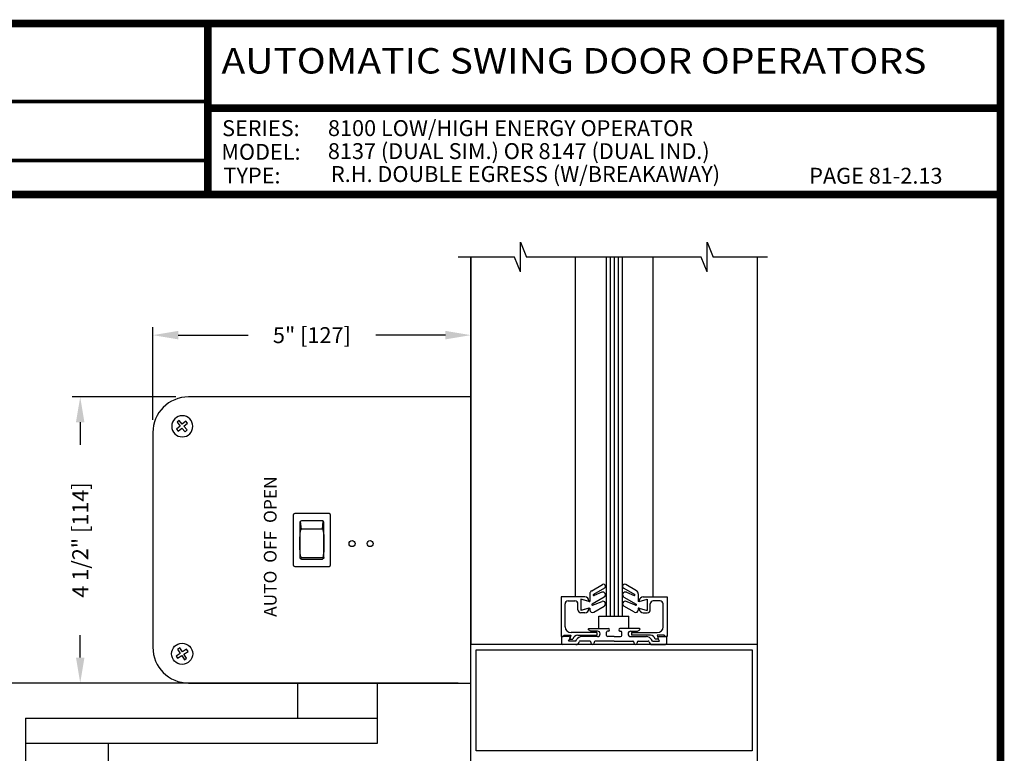
# Model space of a CAD drawing. Extents: x 0.4 to 7.9, y 0.1 to 10.5.
# Drawn here: x 4 to 7.9, y 7.6 to 10.5 of the extents above; entities that cross this region are included whole.
import ezdxf
from ezdxf.enums import TextEntityAlignment as Align

# ---------------------------------------------------------------- set-up
doc = ezdxf.new("R2010")
doc.units = 0
doc.header["$MEASUREMENT"] = 0
doc.layers.get('0').update_dxf_attribs({"linetype": 'CONTINUOUS'})
doc.layers.get('DEFPOINTS').update_dxf_attribs({"linetype": 'CONTINUOUS'})
doc.layers.add('Template', color=7, linetype='CONTINUOUS')
doc.styles.add('ROMAND', font='romand')
doc.styles.add('ROMANS', font='Romans.shx', dxfattribs={"height": 0.0625})
doc.styles.add('SANSSERIFBOLD', font='sasb____.pfb')
doc.dimstyles.get("Standard").update_dxf_attribs({"dimtxt": 0.0625, "dimasz": 0.1, "dimexe": 0.03125, "dimexo": 0.05, "dimgap": 0.05, "dimtad": 0, "dimdec": 4, "dimlfac": 4, "dimzin": 4, "dimdsep": 46, "dimlunit": 5, "dimtxsty": 'ROMANS', "dimcen": 0.09, "dimadec": 0, "dimazin": 0, "dimtfac": 1, "dimtdec": 4, "dimtofl": 0, "dimtmove": 0, "dimatfit": 3, "dimfxl": 0, "dimfrac": 2, "dimtolj": 1, "dimtzin": 4, "dimarcsym": 0})

# ---------------------------------------------------------------- blocks, each defined once
blk = doc.blocks.new('CCADUNITCIRCLE', base_point=(0.014, 0.014))
at = {"color": 0, "linetype": 'ByBlock'}
blk.add_circle((0, 0), 1, dxfattribs=at)
blk = doc.blocks.new('*D16')
at = {"color": 0, "lineweight": -2}
for p, q in [((4.6596, 8.982), (4.2524, 8.982)), ((4.2837, 8.882), (4.2837, 8.7939)), ((4.2837, 7.957), (4.2837, 8.0451)), ((4.6596, 7.857), (4.2524, 7.857))]:
    blk.add_line(p, q, dxfattribs=at)
at = {"color": 0}
for points in [[(4.267, 8.882), (4.3003, 8.882), (4.2837, 8.982)], [(4.267, 7.957), (4.3003, 7.957), (4.2837, 7.857)]]:
    blk.add_solid(points, dxfattribs=at)
at = {"layer": 'DEFPOINTS', "color": 0}
for p in [(4.2837, 8.982), (4.7096, 8.982), (4.7096, 7.857)]:
    blk.add_point(p, dxfattribs=at)
at = {"color": 0, "insert": (4.2837, 8.4195), "char_height": 0.0625, "attachment_point": 5, "rotation": 90, "style": 'ROMANS'}
blk.add_mtext('\\A1;4 1/2" [114]', dxfattribs=at)
blk = doc.blocks.new('*D17')
at = {"color": 0, "lineweight": -2}
for p, q in [((4.5691, 8.8915), (4.5691, 9.256)), ((5.8191, 9.032), (5.8191, 9.256)), ((4.6691, 9.2248), (4.9432, 9.2248)), ((5.7191, 9.2248), (5.445, 9.2248))]:
    blk.add_line(p, q, dxfattribs=at)
at = {"color": 0}
for points in [[(4.6691, 9.2415), (4.6691, 9.2081), (4.5691, 9.2248)], [(5.7191, 9.2415), (5.7191, 9.2081), (5.8191, 9.2248)]]:
    blk.add_solid(points, dxfattribs=at)
at = {"layer": 'DEFPOINTS', "color": 0}
for p in [(5.8191, 9.2248), (5.8191, 8.982), (4.5691, 8.8415)]:
    blk.add_point(p, dxfattribs=at)
at = {"color": 0, "insert": (5.1941, 9.2248), "char_height": 0.0625, "attachment_point": 5, "style": 'ROMANS'}
blk.add_mtext('\\A1;5" [127]', dxfattribs=at)
blk = doc.blocks.new('*D25')
at = {"color": 0, "lineweight": -2}
for p, q in [((3.8617, 7.857), (3.8617, 7.957)), ((5.7691, 7.857), (3.8305, 7.857)), ((3.8617, 7.6395), (3.8617, 7.757)), ((6.1051, 7.5395), (3.8305, 7.5395))]:
    blk.add_line(p, q, dxfattribs=at)
at = {"color": 0}
for points in [[(3.8451, 7.757), (3.8784, 7.757), (3.8617, 7.857)], [(3.8451, 7.6395), (3.8784, 7.6395), (3.8617, 7.5395)]]:
    blk.add_solid(points, dxfattribs=at)
at = {"layer": 'DEFPOINTS', "color": 0}
for p in [(3.8617, 7.857), (5.8191, 7.857), (6.1551, 7.5395)]:
    blk.add_point(p, dxfattribs=at)
at = {"color": 0, "insert": (3.8617, 8.2972), "char_height": 0.0625, "attachment_point": 5, "rotation": 90, "style": 'ROMANS'}
blk.add_mtext('\\A1;1 1/4" [32]', dxfattribs=at)

msp = doc.modelspace()

# ---------------------------------------------------------------- linework, layer by layer
for p, q in [((6.014017, 9.47322), (6.014017, 9.590407)), ((6.014017, 9.590407), (6.037454, 9.531814)), ((6.747495, 9.590407), (6.770933, 9.531814)), ((6.747495, 9.47322), (6.747495, 9.590407)), ((5.990579, 9.531814), (5.768238, 9.531814)), ((6.014017, 9.47322), (5.990579, 9.531814)), ((6.724058, 9.531814), (6.037454, 9.531814)), ((6.365964, 9.531814), (6.365964, 8.119726)), ((6.397214, 9.531814), (6.397214, 8.119726)), ((6.747495, 9.47322), (6.724058, 9.531814)), ((6.984782, 9.531814), (6.770933, 9.531814)), ((6.944089, 9.531814), (6.944089, 8.008226)), ((5.819089, 8.982017), (4.70959, 8.982017)), ((4.676769, 8.867505), (4.66229, 8.854864)), ((4.671939, 8.88881), (4.664125, 8.881988)), ((4.664125, 8.881988), (4.676769, 8.867505)), ((4.684585, 8.874334), (4.671939, 8.88881)), ((4.699062, 8.886979), (4.684585, 8.874334)), ((4.691409, 8.866519), (4.705888, 8.879163)), ((4.704055, 8.852036), (4.691409, 8.866519)), ((4.705889, 8.879163), (4.699063, 8.886979)), ((4.56909, 8.841514), (4.56909, 7.997515)), ((4.66229, 8.854864), (4.669116, 8.847048)), ((4.669116, 8.847048), (4.683595, 8.859693)), ((4.683595, 8.859693), (4.69624, 8.845214)), ((4.69624, 8.845214), (4.704055, 8.852036)), ((5.120339, 8.517022), (5.120339, 8.322021)), ((5.261588, 8.523261), (5.126592, 8.523261)), ((5.26784, 8.322021), (5.26784, 8.517022)), ((5.146598, 8.488267), (5.146598, 8.350762)), ((5.152837, 8.46247), (5.149134, 8.492988)), ((5.235343, 8.49452), (5.152837, 8.49452)), ((5.235343, 8.46247), (5.239045, 8.492988)), ((5.241595, 8.350762), (5.241595, 8.488267)), ((5.235343, 8.46247), (5.152837, 8.46247)), ((5.152837, 8.349975), (5.151079, 8.344779)), ((5.152837, 8.349975), (5.235343, 8.349975)), ((5.152837, 8.344523), (5.235343, 8.344523)), ((5.235343, 8.349975), (5.237116, 8.344773)), ((5.126592, 8.315769), (5.261588, 8.315769)), ((6.293819, 8.220105), (6.335555, 8.244365)), ((6.469359, 8.220105), (6.427623, 8.244365)), ((6.286357, 8.207137), (6.286357, 8.177666)), ((6.343832, 8.230007), (6.300709, 8.205351)), ((6.333188, 8.213995), (6.302944, 8.200887)), ((6.419346, 8.230007), (6.46247, 8.205351)), ((6.42999, 8.213995), (6.460234, 8.200887)), ((6.476821, 8.207137), (6.476821, 8.177666)), ((6.173157, 8.195726), (6.173157, 8.039476)), ((6.267032, 8.195726), (6.173157, 8.195726)), ((6.188782, 8.078601), (6.188782, 8.168351)), ((6.200532, 8.180101), (6.227782, 8.180101)), ((6.239532, 8.144976), (6.239532, 8.168351)), ((6.251282, 8.186937), (6.251282, 8.142015)), ((6.251282, 8.186937), (6.251282, 8.142015)), ((6.283613, 8.177666), (6.251282, 8.186937)), ((6.282532, 8.177976), (6.251282, 8.186937)), ((6.282532, 8.180226), (6.282532, 8.177976)), ((6.283613, 8.177666), (6.286357, 8.177666)), ((6.342729, 8.195101), (6.294965, 8.167361)), ((6.29715, 8.162878), (6.334171, 8.177686)), ((6.42045, 8.195101), (6.468213, 8.167361)), ((6.466029, 8.162878), (6.429007, 8.177686)), ((6.479565, 8.177666), (6.476821, 8.177666)), ((6.479565, 8.177666), (6.511896, 8.186937)), ((6.480646, 8.177976), (6.511896, 8.186937)), ((6.480646, 8.180226), (6.480646, 8.177976)), ((6.496146, 8.195726), (6.590021, 8.195726)), ((6.511896, 8.186937), (6.511896, 8.142015)), ((6.511896, 8.186937), (6.511896, 8.142015)), ((6.523646, 8.144976), (6.523646, 8.168351)), ((6.562646, 8.180101), (6.535396, 8.180101)), ((6.574396, 8.078601), (6.574396, 8.168351)), ((6.590021, 8.195726), (6.590021, 8.039476)), ((6.28302, 8.151116), (6.251282, 8.142015)), ((6.282532, 8.150976), (6.251282, 8.142015)), ((6.267032, 8.133226), (6.251282, 8.133226)), ((6.282532, 8.150976), (6.282532, 8.148726)), ((6.28302, 8.151116), (6.286357, 8.151116)), ((6.286357, 8.151116), (6.286357, 8.144102)), ((6.301376, 8.135453), (6.342981, 8.159595)), ((6.461803, 8.135453), (6.420197, 8.159595)), ((6.476821, 8.151116), (6.476821, 8.144102)), ((6.480159, 8.151116), (6.476821, 8.151116)), ((6.480159, 8.151116), (6.511896, 8.142015)), ((6.480646, 8.150976), (6.480646, 8.148726)), ((6.480646, 8.150976), (6.511896, 8.142015)), ((6.496146, 8.133226), (6.511896, 8.133226)), ((6.321907, 8.119726), (6.439407, 8.119726)), ((6.321907, 8.070976), (6.321907, 8.119726)), ((6.439407, 8.070976), (6.439407, 8.119726)), ((6.313782, 8.055101), (6.212282, 8.055101)), ((6.290079, 8.060976), (6.280839, 8.066311)), ((6.282089, 8.070976), (6.358589, 8.070976)), ((6.316339, 8.060976), (6.290079, 8.060976)), ((6.313782, 8.055101), (6.313782, 8.044976)), ((6.327089, 8.050226), (6.327089, 8.050226)), ((6.351589, 8.044476), (6.351589, 8.056976)), ((6.358589, 8.060976), (6.355589, 8.060976)), ((6.481089, 8.070976), (6.404589, 8.070976)), ((6.404589, 8.060976), (6.407589, 8.060976)), ((6.411589, 8.044476), (6.411589, 8.056976)), ((6.436089, 8.050226), (6.436089, 8.050226)), ((6.446839, 8.060976), (6.473099, 8.060976)), ((6.449396, 8.055101), (6.550896, 8.055101)), ((6.449396, 8.055101), (6.449396, 8.044976)), ((6.473099, 8.060976), (6.482339, 8.066311)), ((6.173157, 8.039476), (6.180969, 8.039476)), ((6.204339, 8.039476), (6.173157, 8.039476)), ((6.175339, 8.039476), (6.175339, 8.012226)), ((6.180969, 8.039476), (6.184145, 8.044976)), ((6.184145, 8.044976), (6.212151, 8.044976)), ((6.202896, 8.021976), (6.208669, 8.031976)), ((6.230839, 8.021976), (6.202896, 8.021976)), ((6.212151, 8.044976), (6.207998, 8.029476)), ((6.207998, 8.029476), (6.219838, 8.029476)), ((6.230839, 8.021976), (6.234159, 8.027726)), ((6.238923, 8.044976), (6.313782, 8.044976)), ((6.286839, 8.021976), (6.248133, 8.021976)), ((6.316339, 8.039476), (6.25451, 8.039476)), ((6.290839, 8.017976), (6.290839, 8.014476)), ((6.303339, 8.017976), (6.303339, 8.014476)), ((6.381589, 8.021976), (6.307339, 8.021976)), ((6.381589, 8.039476), (6.356589, 8.039476)), ((6.381589, 8.039476), (6.406589, 8.039476)), ((6.381589, 8.021976), (6.455839, 8.021976)), ((6.446839, 8.039476), (6.508668, 8.039476)), ((6.524255, 8.044976), (6.449396, 8.044976)), ((6.459839, 8.017976), (6.459839, 8.014476)), ((6.472339, 8.017976), (6.472339, 8.014476)), ((6.476339, 8.021976), (6.515046, 8.021976)), ((6.532339, 8.021976), (6.529019, 8.027726)), ((6.532339, 8.021976), (6.560282, 8.021976)), ((6.55518, 8.029476), (6.54334, 8.029476)), ((6.551027, 8.044976), (6.55518, 8.029476)), ((6.579033, 8.044976), (6.551027, 8.044976)), ((6.560282, 8.021976), (6.554509, 8.031976)), ((6.558839, 8.039476), (6.590021, 8.039476)), ((6.582209, 8.039476), (6.579033, 8.044976)), ((6.590021, 8.039476), (6.582209, 8.039476)), ((6.587839, 8.039476), (6.587839, 8.012226)), ((4.676919, 7.973566), (4.660758, 7.963156)), ((4.675232, 7.995345), (4.666509, 7.989725)), ((4.666509, 7.989725), (4.676919, 7.973566)), ((4.685641, 7.979186), (4.675232, 7.995345)), ((4.701802, 7.989596), (4.685641, 7.979186)), ((4.69126, 7.970462), (4.707421, 7.980871)), ((4.70167, 7.954303), (4.69126, 7.970462)), ((4.707421, 7.980871), (4.701802, 7.989596)), ((6.944089, 8.008226), (5.819089, 8.008226)), ((6.944089, 8.008226), (5.819089, 8.008226)), ((5.839089, 7.590722), (5.839089, 7.988222)), ((6.230839, 8.008226), (6.179339, 8.008226)), ((6.532339, 8.008226), (6.583839, 8.008226)), ((4.660758, 7.963156), (4.666376, 7.954431)), ((4.666377, 7.954431), (4.682538, 7.964846)), ((4.682538, 7.964846), (4.692948, 7.948684)), ((4.692949, 7.948684), (4.70167, 7.954303)), ((4.70959, 7.857012), (5.819089, 7.857012)), ((4.069022, 7.719472), (5.450403, 7.719471)), ((4.069022, 7.719472), (4.069022, 7.434472)), ((5.450403, 7.619471), (4.069022, 7.619471)), ((4.394022, 7.619471), (4.394022, 7.534472))]:
    msp.add_line(p, q)
at = {"color": 7, "linetype": 'Continuous'}
for p, q in [((5.819089, 9.531814), (5.819089, 8.008226)), ((5.819089, 7.534472), (5.819089, 9.531814)), ((6.228964, 9.531814), (6.228964, 8.195726)), ((6.350339, 9.531814), (6.350339, 8.119726)), ((6.381589, 9.531814), (6.381589, 8.119726)), ((6.412839, 9.531814), (6.412839, 8.119726)), ((6.534214, 9.531814), (6.534214, 8.195726)), ((5.839089, 7.988222), (6.924089, 7.988222)), ((6.924089, 7.988222), (6.924089, 7.590722)), ((6.944089, 8.008226), (6.944089, 4.848743)), ((6.924089, 7.590722), (5.839089, 7.590722))]:
    msp.add_line(p, q, dxfattribs=at)
at = {"color": 7}
for p, q in [((5.137904, 7.857086), (5.137903, 7.719403)), ((5.450404, 7.857012), (5.450403, 7.619471))]:
    msp.add_line(p, q, dxfattribs=at)
at = {"const_width": 0.03}
msp.add_lwpolyline([(0.4, 10.45), (0.4, 0.2), (7.9, 0.2), (7.9, 10.45)], close=True, dxfattribs=at)
for points in [[(4.784825, 9.77742), (4.784825, 10.45)], [(4.784825, 10.117301), (7.9, 10.117301)], [(7.9, 9.77742), (0.4, 9.77742)]]:
    msp.add_lwpolyline(points, dxfattribs=at)
for centre, radius in [((5.351863, 8.405139), 0.01181), ((5.423044, 8.405139), 0.01181), ((4.684089, 7.972014), 0.0415)]:
    msp.add_circle(centre, radius)
for centre, radius, start, end in [((4.709589, 8.841514), 0.140499, 90, 180), ((5.126592, 8.517008), 0.006253, 89.999756, 179.999756), ((5.261588, 8.517008), 0.006253, 359.999756, 89.999756), ((5.15285, 8.488267), 0.006253, 89.999756, 179.999756), ((5.235343, 8.488267), 0.006253, 359.999756, 89.999756), ((5.126592, 8.322021), 0.006253, 179.999756, 269.999756), ((5.15285, 8.350776), 0.006253, 179.999756, 269.999756), ((5.261588, 8.322021), 0.006253, 269.999756, 359.999756), ((6.339719, 8.237201), 0.008286, 299.758824, 120.16796), ((6.423459, 8.237201), 0.008286, 59.83204, 240.241176), ((6.301357, 8.207137), 0.015, 120.16796, 180), ((6.301949, 8.203181), 0.0025, 119.758824, 293.432545), ((6.337404, 8.204268), 0.010602, 300.147421, 113.432545), ((6.425774, 8.204268), 0.010602, 66.567455, 239.852579), ((6.461229, 8.203181), 0.0025, 246.567455, 60.241176), ((6.461821, 8.207137), 0.015, 0, 59.83204), ((6.200532, 8.168351), 0.01175, 90, 180), ((6.227782, 8.168351), 0.01175, 0, 90), ((6.267032, 8.180226), 0.0155, 0, 90), ((6.296221, 8.165199), 0.0025, 120.147421, 291.801409), ((6.337918, 8.16832), 0.010088, 300.124655, 111.801409), ((6.42526, 8.16832), 0.010088, 68.198591, 239.875345), ((6.466957, 8.165199), 0.0025, 248.198591, 59.852579), ((6.496146, 8.180226), 0.0155, 90, 180), ((6.535396, 8.168351), 0.01175, 90, 180), ((6.562646, 8.168351), 0.01175, 0, 90), ((6.251282, 8.144976), 0.01175, 180, 270), ((6.267032, 8.148726), 0.0155, 270, 0), ((6.296357, 8.144102), 0.01, 180, 300.124655), ((6.466821, 8.144102), 0.01, 239.875345, 0), ((6.496146, 8.148726), 0.0155, 180, 270), ((6.511896, 8.144976), 0.01175, 270, 0), ((6.212282, 8.078601), 0.0235, 180, 270), ((6.282089, 8.068476), 0.0025, 90, 240), ((6.316089, 8.050226), 0.01075, 270, 90), ((6.355589, 8.056976), 0.004, 90, 180), ((6.358589, 8.065976), 0.005, 270, 90), ((6.404589, 8.065976), 0.005, 90, 270), ((6.407589, 8.056976), 0.004, 360, 90), ((6.447089, 8.050226), 0.01075, 90, 270), ((6.481089, 8.068476), 0.0025, 300, 90), ((6.550896, 8.078601), 0.0235, 270, 0), ((6.179339, 8.012226), 0.004, 180, 270), ((6.204339, 8.034476), 0.005, 330, 90), ((6.238923, 8.025476), 0.0195, 90, 168.162996), ((6.230839, 8.021976), 0.01375, 270, 346.976415), ((6.25451, 8.015976), 0.0235, 90, 150), ((6.248133, 8.017976), 0.004, 90, 166.976415), ((6.286839, 8.017976), 0.004, 0, 90), ((6.297089, 8.014476), 0.00625, 180, 0), ((6.307339, 8.017976), 0.004, 90, 180), ((6.356589, 8.044476), 0.005, 180, 270), ((6.406589, 8.044476), 0.005, 270, 0), ((6.455839, 8.017976), 0.004, 0, 90), ((6.466089, 8.014476), 0.00625, 180, 360), ((6.476339, 8.017976), 0.004, 90, 180), ((6.508668, 8.015976), 0.0235, 30, 90), ((6.515046, 8.017976), 0.004, 13.023585, 90), ((6.532339, 8.021976), 0.01375, 193.023585, 270), ((6.524255, 8.025476), 0.0195, 11.837004, 90), ((6.558839, 8.034476), 0.005, 90, 210), ((6.583839, 8.012226), 0.004, 270, 0), ((4.709589, 7.997514), 0.140499, 180, 270)]:
    msp.add_arc(centre, radius, start, end)
at = {"extrusion": (0, 0, -1)}
for centre, major_axis, ratio, start_param, end_param in [((5.15285, 8.406223), (0, 0.056247), 0.11116148, -1.57079633, 0), ((5.235343, 8.406223), (0, 0.056247), 0.11116148, 0, 1.57079633), ((5.15285, 8.406223), (0, 0.056247), 0.1111605, 3.14159265, 4.71238898), ((5.235343, 8.406223), (0, 0.056247), 0.1111605, 1.57079633, 3.14159265), ((5.235343, 8.350762), (-0.004416, 0.004416), 0.99999998, 2.35619888, 3.92699522)]:
    msp.add_ellipse(centre, major_axis=major_axis, ratio=ratio, start_param=start_param, end_param=end_param, dxfattribs=at)
at = {"layer": 'Template', "const_width": 0.015}
for points in [[(2.956463, 10.14332), (4.784825, 10.14332)], [(2.956463, 9.911365), (4.784825, 9.911365)]]:
    msp.add_lwpolyline(points, dxfattribs=at)

# ---------------------------------------------------------------- block references
at = {"extrusion": (0, 0, -1), "xscale": 0.04149950000000047, "yscale": 0.04150049999999972, "zscale": -0.5}
msp.add_blockref('CCADUNITCIRCLE', (-4.684089, 8.867014), dxfattribs=at)

# ---------------------------------------------------------------- texts
at = {"style": 'SANSSERIFBOLD', "width": 1.032624}
msp.add_text('AUTOMATIC SWING DOOR OPERATORS', height=0.1, dxfattribs=at).set_placement((4.838897, 10.253271), (7.608992, 10.253271), align=Align.FIT)
at = {"style": 'ROMAND'}
for s, p in [('SERIES:', (4.841113, 10.007218)), ('8100 LOW/HIGH ENERGY OPERATOR', (5.257171, 10.007447)), ('8137 (DUAL SIM.) OR 8147 (DUAL IND.)', (5.256888, 9.916967)), ('MODEL:', (4.838137, 9.914112)), ('TYPE:   ', (4.846527, 9.821006)), ('PAGE 81-2.13', (7.14838, 9.820197))]:
    msp.add_text(s, height=0.0625, dxfattribs=at).set_placement(p)
at = {"insert": (5.269029, 9.889401), "char_height": 0.0625, "attachment_point": 1, "style": 'ROMAND'}
msp.add_mtext('R.H. DOUBLE EGRESS (W/BREAKAWAY)', dxfattribs=at)
at = {"color": 7, "insert": (5.055325, 8.669424), "char_height": 0.05, "attachment_point": 9, "rotation": 90, "style": 'ROMANS'}
msp.add_mtext('{\\fArial Narrow|b1|i0|c0|p34;AUTO  OFF  OPEN}', dxfattribs=at)

# ---------------------------------------------------------------- dimensions: what is measured, and where the dimension line sits
at = {"color": 7}
dim = msp.add_linear_dim(base=(5.81909, 9.224797), p1=(4.56909, 8.841514), p2=(5.81909, 8.982017), dimstyle='Standard', override={"dimpost": '"'}, dxfattribs=at)
dim.commit()
dim.dimension.update_dxf_attribs({"geometry": '*D17', "text_midpoint": (5.19409, 9.224797)})
dim = msp.add_linear_dim(base=(4.283677, 8.982017), p1=(4.70959, 7.857012), p2=(4.70959, 8.982017), angle=90, dimstyle='Standard', override={"dimpost": '"'}, dxfattribs=at)
dim.commit()
dim.dimension.update_dxf_attribs({"geometry": '*D16', "text_midpoint": (4.283677, 8.419515)})
dim = msp.add_linear_dim(base=(3.861744, 7.857012), p1=(6.155103, 7.539472), p2=(5.819089, 7.857012), angle=90, dimstyle='Standard', override={"dimpost": '"'})
dim.commit()
dim.dimension.update_dxf_attribs({"geometry": '*D25', "text_midpoint": (3.861744, 8.297191)})

doc.saveas('drawing.dxf')
